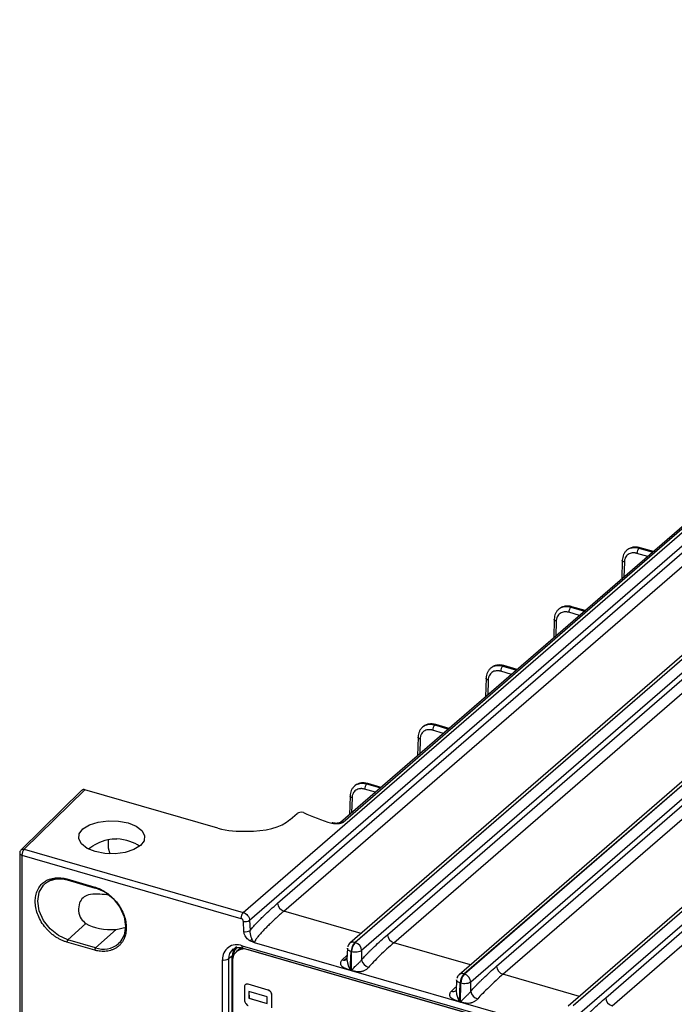
# Model space of a CAD drawing. Units: millimetres. Extents: x 17 to 584, y 10 to 410.
# Drawn here: x 352 to 380, y 116 to 159 of the extents above; entities that cross this region are included whole.
import ezdxf

# ---------------------------------------------------------------- set-up
doc = ezdxf.new("R2010")
doc.units = ezdxf.units.MM

msp = doc.modelspace()

# ---------------------------------------------------------------- linework, layer by layer
at = {"color": 7, "linetype": 'Continuous', "lineweight": 25}
for p, q in [((361.509, 119.84), (406.294, 158.625)), ((406.029, 158.641), (365.741, 123.75)), ((406.16, 158.663), (365.849, 123.752)), ((361.786, 119.497), (406.571, 158.282)), ((363.001, 120.24), (406.771, 158.146)), ((363.278, 119.897), (407.048, 157.803)), ((371.105, 117.166), (417.787, 157.594)), ((417.809, 157.588), (371.127, 117.16)), ((410.851, 157.214), (366.149, 118.501)), ((366.359, 118.536), (411.06, 157.249)), ((411.083, 157.242), (366.381, 118.53)), ((417.576, 157.558), (370.895, 117.131)), ((418.087, 157.236), (371.404, 116.808)), ((411.36, 156.89), (366.658, 118.178)), ((367.779, 118.87), (411.539, 156.767)), ((372.525, 117.5), (417.896, 156.792)), ((368.056, 118.518), (411.816, 156.414)), ((372.802, 117.148), (418.173, 156.44)), ((422.322, 156.188), (375.641, 115.761)), ((375.851, 115.796), (422.532, 156.224)), ((422.555, 156.218), (375.873, 115.79)), ((422.833, 155.866), (376.15, 115.438)), ((377.271, 116.13), (422.642, 155.422)), ((377.548, 115.778), (422.919, 155.07)), ((378.713, 135.68), (378.715, 135.681)), ((379.344, 135.531), (378.764, 135.698)), ((377.992, 135.153), (377.969, 134.341)), ((377.992, 135.153), (377.992, 135.154)), ((375.753, 133.116), (375.755, 133.118)), ((376.384, 132.967), (375.804, 133.134)), ((375.032, 132.589), (375.009, 131.777)), ((375.032, 132.589), (375.032, 132.591)), ((372.793, 130.553), (372.795, 130.554)), ((373.424, 130.404), (372.844, 130.571)), ((372.072, 130.026), (372.049, 129.214)), ((372.072, 130.026), (372.072, 130.027)), ((369.833, 127.989), (369.835, 127.991)), ((370.464, 127.84), (369.884, 128.008)), ((369.112, 127.462), (369.089, 126.65)), ((369.112, 127.462), (369.112, 127.464)), ((354.488, 125.149), (351.85, 122.556)), ((354.625, 125.175), (351.988, 122.588)), ((360.405, 123.507), (354.625, 125.175)), ((366.873, 125.426), (366.875, 125.428)), ((367.504, 125.277), (366.924, 125.444)), ((366.152, 124.899), (366.129, 124.087)), ((366.152, 124.899), (366.152, 124.901)), ((363.542, 123.876), (363.853, 124.145)), ((351.796, 122.47), (351.788, 122.415)), ((351.988, 122.588), (361.509, 119.84)), ((351.788, 122.415), (351.788, 107.727)), ((351.888, 122.328), (351.888, 107.64)), ((351.888, 122.328), (361.409, 119.58)), ((353.837, 121.293), (355.049, 120.943)), ((353.854, 121.251), (355.067, 120.901)), ((361.786, 119.497), (361.808, 119.057)), ((354.665, 119.359), (353.876, 118.652)), ((355.979, 119.1), (355.088, 118.302)), ((355.979, 119.1), (356.416, 119.202)), ((361.535, 119.011), (361.513, 119.451)), ((355.088, 118.302), (353.876, 118.652)), ((355.049, 118.199), (353.837, 118.549)), ((361.307, 118.213), (361.207, 118.126)), ((361.458, 118.393), (489.75, 81.358)), ((361.502, 118.287), (489.795, 81.253)), ((489.712, 81.269), (361.731, 118.214)), ((507.996, 76.377), (362.005, 118.521)), ((366.042, 118.29), (366.017, 117.796)), ((366.359, 118.536), (366.381, 118.53)), ((360.601, 107.657), (360.601, 117.783)), ((361.028, 117.938), (360.868, 117.815)), ((360.868, 117.815), (360.868, 107.689)), ((361.028, 107.835), (361.028, 117.938)), ((365.898, 117.768), (366.021, 117.874)), ((366.161, 117.327), (366.199, 118.135)), ((366.199, 118.135), (366.221, 118.129)), ((366.211, 117.313), (366.221, 118.129)), ((366.658, 118.178), (366.653, 117.775)), ((361.038, 117.721), (361.038, 107.745)), ((366.161, 117.327), (366.211, 117.313)), ((366.211, 117.308), (366.161, 117.323)), ((370.786, 116.913), (370.763, 116.426)), ((371.105, 117.166), (371.127, 117.16)), ((361.558, 116.6), (361.558, 116.026)), ((361.609, 116.701), (361.598, 116.687)), ((361.605, 116.698), (361.609, 116.701)), ((361.717, 116.712), (361.721, 116.715)), ((362.588, 116.461), (361.717, 116.712)), ((362.592, 116.464), (361.721, 116.715)), ((370.907, 115.957), (370.945, 116.765)), ((370.945, 116.765), (370.967, 116.759)), ((370.957, 115.943), (370.967, 116.759)), ((371.399, 116.405), (371.404, 116.808)), ((361.757, 116.403), (361.757, 116.106)), ((362.548, 116.175), (361.757, 116.403)), ((361.757, 116.403), (361.761, 116.11)), ((361.757, 116.106), (361.761, 116.11)), ((361.757, 116.106), (362.548, 115.878)), ((361.761, 116.11), (362.548, 115.878)), ((362.548, 115.878), (362.548, 116.175)), ((362.588, 116.461), (362.592, 116.464)), ((362.7, 116.382), (362.704, 116.385)), ((362.747, 116.257), (362.751, 116.26)), ((362.747, 115.683), (362.747, 116.257)), ((362.751, 115.686), (362.751, 116.26)), ((370.907, 115.957), (370.957, 115.943)), ((370.957, 115.938), (370.907, 115.953))]:
    msp.add_line(p, q, dxfattribs=at)
at = {"color": 8, "linetype": 'Continuous', "lineweight": 25}
for p, q in [((379.097, 135.318), (378.625, 135.454)), ((379.315, 135.506), (378.713, 135.68)), ((378.715, 135.681), (379.315, 135.506)), ((378.08, 135.074), (378.062, 134.421)), ((376.137, 132.754), (375.665, 132.89)), ((376.355, 132.943), (375.753, 133.116)), ((375.755, 133.118), (376.355, 132.943)), ((375.12, 132.511), (375.102, 131.857)), ((373.177, 130.191), (372.705, 130.327)), ((373.395, 130.379), (372.793, 130.553)), ((372.795, 130.554), (373.395, 130.379)), ((372.16, 129.947), (372.142, 129.294)), ((370.217, 127.627), (369.745, 127.763)), ((370.435, 127.816), (369.833, 127.989)), ((369.835, 127.991), (370.435, 127.816)), ((369.2, 127.384), (369.182, 126.73)), ((367.257, 125.064), (366.785, 125.2)), ((367.475, 125.252), (366.873, 125.426)), ((366.875, 125.428), (367.475, 125.252)), ((366.24, 124.82), (366.222, 124.167)), ((366.64, 118.926), (363.278, 119.897)), ((361.731, 118.214), (361.731, 118.214)), ((371.386, 117.556), (368.056, 118.518)), ((365.813, 117.78), (366.011, 117.972)), ((376.132, 116.186), (372.802, 117.148)), ((370.559, 116.41), (370.745, 116.59))]:
    msp.add_line(p, q, dxfattribs=at)
at = {"color": 8, "linetype": 'Continuous', "lineweight": 25, "flags": 128}
for points in [[(378.08, 135.074), (378.052, 135.085), (378.028, 135.098), (378.01, 135.112), (377.998, 135.129), (377.992, 135.146), (377.992, 135.153)], [(375.12, 132.511), (375.092, 132.521), (375.068, 132.534), (375.05, 132.549), (375.038, 132.565), (375.032, 132.582), (375.032, 132.589)], [(372.16, 129.947), (372.132, 129.958), (372.108, 129.971), (372.09, 129.986), (372.078, 130.002), (372.072, 130.019), (372.072, 130.026)], [(369.2, 127.384), (369.172, 127.394), (369.148, 127.407), (369.13, 127.422), (369.118, 127.438), (369.112, 127.455), (369.112, 127.462)], [(366.24, 124.82), (366.212, 124.831), (366.188, 124.844), (366.17, 124.859), (366.158, 124.875), (366.152, 124.892), (366.152, 124.899)], [(351.788, 122.415), (351.789, 122.405), (351.796, 122.386), (351.81, 122.369), (351.831, 122.353), (351.857, 122.339), (351.888, 122.328)], [(353.854, 121.251), (353.854, 121.251), (353.848, 121.255), (353.843, 121.261), (353.84, 121.27), (353.837, 121.281), (353.837, 121.293)], [(353.876, 118.652), (353.473, 118.832), (353.11, 119.122), (352.822, 119.493), (352.637, 119.91), (352.573, 120.331), (352.637, 120.715), (352.822, 121.025), (352.908, 121.107)], [(361.502, 118.287), (361.499, 118.288), (361.485, 118.297), (361.473, 118.313), (361.465, 118.335), (361.46, 118.362), (361.458, 118.393)], [(366.017, 117.796), (366.035, 117.648), (366.088, 117.484), (366.122, 117.404), (366.142, 117.359), (366.154, 117.337), (366.159, 117.33), (366.16, 117.328), (366.161, 117.327), (366.161, 117.327), (366.161, 117.327), (366.161, 117.327)], [(370.763, 116.426), (370.781, 116.278), (370.834, 116.114), (370.867, 116.034), (370.888, 115.989), (370.9, 115.967), (370.905, 115.96), (370.906, 115.958), (370.907, 115.957), (370.907, 115.957), (370.907, 115.957), (370.907, 115.957)]]:
    msp.add_lwpolyline(points, dxfattribs=at)
at = {"color": 7, "linetype": 'Continuous', "lineweight": 25, "flags": 128}
for points in [[(356.507, 123.731), (356.857, 123.59), (357.103, 123.401), (357.219, 123.183), (357.196, 122.958), (357.034, 122.748), (356.751, 122.573), (356.373, 122.45), (355.938, 122.392), (355.488, 122.404), (355.067, 122.484), (354.717, 122.626), (354.472, 122.815), (354.355, 123.033), (354.378, 123.258), (354.54, 123.468), (354.823, 123.643), (355.201, 123.766), (355.636, 123.824), (356.086, 123.812), (356.507, 123.731)], [(355.633, 123.024), (355.642, 122.653), (355.712, 122.389)], [(352.908, 121.107), (353.11, 121.23), (353.39, 121.304)], [(355.049, 120.943), (355.05, 120.931), (355.052, 120.92), (355.056, 120.911), (355.061, 120.905), (355.067, 120.901), (355.073, 120.901), (355.081, 120.903), (355.088, 120.908)], [(355.088, 120.908), (355.491, 120.728), (355.854, 120.438), (356.143, 120.067), (356.328, 119.65), (356.391, 119.229), (356.328, 118.845), (356.143, 118.535), (356.09, 118.483)], [(361.082, 118.251), (361.069, 118.241), (361.063, 118.237)]]:
    msp.add_lwpolyline(points, dxfattribs=at)
at = {"color": 7, "linetype": 'Continuous', "lineweight": 25}
for centre, radius, start, end in [((378.959, 135.454), 0.333, 137.3946, 180.0542), ((375.999, 132.891), 0.333, 137.3944, 180.0544), ((373.039, 130.327), 0.333, 137.3945, 180.0543), ((370.079, 127.764), 0.333, 137.3946, 180.0542), ((367.119, 125.2), 0.333, 137.3945, 180.0543), ((361.419, 127.181), 3.812, 254.5614, 273.8576), ((352.267, 122.331), 0.379, 137.411, 180.4856), ((363.396, 120.276), 0.397, 185.2397, 252.6354), ((361.788, 119.583), 0.379, 137.411, 180.4856), ((361.598, 119.782), 0.341, 255.6057, 303.4182), ((361.62, 119.342), 0.341, 255.6057, 303.4177), ((353.989, 118.55), 0.153, 137.9706, 180.3724), ((368.174, 118.895), 0.395, 183.6382, 252.7355), ((355.202, 118.2), 0.153, 137.9706, 180.3724), ((361.229, 117.808), 0.628, 68.6155, 182.2348), ((361.526, 117.959), 0.499, 128.0892, 182.385), ((361.546, 117.741), 0.508, 68.6155, 182.2347), ((361.562, 117.963), 0.481, 135.1048, 182.1559), ((361.611, 117.859), 0.466, 107.4672, 130.6914), ((366.803, 118.127), 0.604, 137.3518, 179.1978), ((366.826, 118.12), 0.604, 137.3518, 179.1978), ((366.264, 118.153), 0.395, 3.637, 72.7368), ((360.698, 118.099), 0.331, 252.8067, 300.8828), ((367.076, 117.866), 0.432, 192.1126, 254.1075), ((365.639, 117.343), 0.522, 357.8301, 358.3106), ((372.919, 117.525), 0.395, 183.637, 252.7368), ((365.689, 117.328), 0.522, 357.8301, 358.3106), ((371.549, 116.757), 0.604, 137.3518, 179.1978), ((371.572, 116.75), 0.604, 137.3518, 179.1978), ((371.01, 116.783), 0.395, 3.6382, 72.7355), ((371.822, 116.496), 0.432, 192.1134, 254.1073), ((377.665, 116.155), 0.395, 183.6379, 252.7358), ((370.385, 115.973), 0.522, 357.8301, 358.3106), ((370.435, 115.958), 0.522, 357.8301, 358.3106)]:
    msp.add_arc(centre, radius, start, end, dxfattribs=at)
at = {"color": 8, "linetype": 'Continuous', "lineweight": 25}
for centre, radius, start, end in [((378.754, 135.648), 0.0511, 78.5434, 139.1763), ((375.794, 133.084), 0.0512, 78.6029, 139.1168), ((372.834, 130.521), 0.0511, 78.5732, 139.1473), ((369.874, 127.958), 0.0511, 78.5722, 139.1475), ((366.914, 125.394), 0.0512, 78.5873, 139.1327), ((365.398, 123.676), 0.058, 78.7102, 139.2187), ((355.431, 119.269), 1.026, 250.4841, 309.9572), ((361.377, 117.836), 0.509, 128.0901, 182.3846), ((366.286, 118.328), 0.221, 70.7861, 128.3564), ((361.062, 117.881), 0.0661, 72.7513, 120.9374), ((365.889, 117.977), 0.211, 248.9003, 307.4954), ((371.032, 116.958), 0.221, 70.782, 128.3617), ((370.635, 116.607), 0.211, 248.9047, 307.491)]:
    msp.add_arc(centre, radius, start, end, dxfattribs=at)
at = {"color": 7, "linetype": 'Continuous', "lineweight": 25}
for centre, major_axis, ratio, start_param, end_param in [((354.625, 125.002), (-0.131, 0.151), 0.749851, 5.423691, 6.328135), ((364.026, 124.095), (0.2, 0), 0.500132, 1.047477, 2.617969), ((361.81, 124.377), (2, 0.001), 0.500701, 4.644806, 5.758629), ((355.787, 122.349), (1.44, -0.014), 0.486872, 0.575839, 1.421477), ((355.787, 119.831), (1.44, 0.015), 0.513052, 3.814071, 4.840994)]:
    msp.add_ellipse(centre, major_axis=major_axis, ratio=ratio, start_param=start_param, end_param=end_param, dxfattribs=at)
for points, knots in [([(378.188, 135.59), (378.159, 135.562), (378.103, 135.507), (378.043, 135.401), (378.003, 135.283), (377.995, 135.197), (377.992, 135.154)], [0, 0, 0, 0, 0.251656, 0.5027359, 0.7524605, 1, 1, 1, 1]), ([(378.625, 135.454), (378.612, 135.457), (378.585, 135.465), (378.545, 135.472), (378.505, 135.475), (378.466, 135.476), (378.406, 135.472), (378.329, 135.455), (378.243, 135.41), (378.171, 135.346), (378.126, 135.273), (378.099, 135.203), (378.084, 135.141), (378.081, 135.096), (378.08, 135.074)], [0, 0, 0, 0, 0.048313, 0.096238, 0.144046, 0.192008, 0.240394, 0.370095, 0.500023, 0.629732, 0.759667, 0.839937, 0.919628, 1, 1, 1, 1]), ([(378.764, 135.698), (378.711, 135.71), (378.606, 135.733), (378.452, 135.722), (378.309, 135.68), (378.232, 135.623), (378.193, 135.595)], [0, 0, 0, 0, 0.246047, 0.495555, 0.747285, 1, 1, 1, 1]), ([(375.228, 133.026), (375.199, 132.999), (375.143, 132.943), (375.083, 132.837), (375.043, 132.719), (375.035, 132.634), (375.032, 132.591)], [0, 0, 0, 0, 0.251655, 0.502735, 0.75246, 1, 1, 1, 1]), ([(375.665, 132.89), (375.652, 132.894), (375.625, 132.901), (375.585, 132.908), (375.545, 132.912), (375.506, 132.913), (375.446, 132.909), (375.369, 132.891), (375.283, 132.847), (375.211, 132.782), (375.166, 132.71), (375.139, 132.64), (375.124, 132.578), (375.121, 132.533), (375.12, 132.511)], [0, 0, 0, 0, 0.048313, 0.096238, 0.144046, 0.192008, 0.240394, 0.370095, 0.500023, 0.629732, 0.759667, 0.839937, 0.919628, 1, 1, 1, 1]), ([(375.804, 133.134), (375.751, 133.146), (375.646, 133.17), (375.492, 133.159), (375.349, 133.116), (375.272, 133.06), (375.233, 133.031)], [0, 0, 0, 0, 0.246047, 0.495555, 0.747285, 1, 1, 1, 1]), ([(372.844, 130.571), (372.791, 130.583), (372.686, 130.606), (372.532, 130.596), (372.389, 130.553), (372.312, 130.496), (372.273, 130.468)], [0, 0, 0, 0, 0.246047, 0.495555, 0.747285, 1, 1, 1, 1]), ([(372.268, 130.463), (372.239, 130.435), (372.183, 130.38), (372.123, 130.274), (372.083, 130.156), (372.075, 130.07), (372.072, 130.027)], [0, 0, 0, 0, 0.251656, 0.502735, 0.75246, 1, 1, 1, 1]), ([(372.705, 130.327), (372.692, 130.331), (372.665, 130.338), (372.625, 130.345), (372.585, 130.349), (372.546, 130.349), (372.486, 130.345), (372.409, 130.328), (372.323, 130.283), (372.251, 130.219), (372.206, 130.146), (372.179, 130.077), (372.164, 130.014), (372.161, 129.97), (372.16, 129.947)], [0, 0, 0, 0, 0.048313, 0.096238, 0.144046, 0.192008, 0.240394, 0.370095, 0.500023, 0.629732, 0.759667, 0.839937, 0.919628, 1, 1, 1, 1]), ([(369.884, 128.008), (369.831, 128.019), (369.726, 128.043), (369.572, 128.032), (369.429, 127.99), (369.352, 127.933), (369.313, 127.904)], [0, 0, 0, 0, 0.246047, 0.495555, 0.747285, 1, 1, 1, 1]), ([(369.308, 127.9), (369.279, 127.872), (369.223, 127.816), (369.163, 127.71), (369.123, 127.593), (369.115, 127.507), (369.112, 127.464)], [0, 0, 0, 0, 0.251656, 0.502735, 0.75246, 1, 1, 1, 1]), ([(369.745, 127.763), (369.732, 127.767), (369.705, 127.774), (369.665, 127.781), (369.625, 127.785), (369.586, 127.786), (369.526, 127.782), (369.449, 127.765), (369.363, 127.72), (369.291, 127.655), (369.246, 127.583), (369.219, 127.513), (369.204, 127.451), (369.201, 127.406), (369.2, 127.384)], [0, 0, 0, 0, 0.048313, 0.096238, 0.144046, 0.192008, 0.240394, 0.370095, 0.500023, 0.629732, 0.759667, 0.839937, 0.919628, 1, 1, 1, 1]), ([(366.924, 125.444), (366.871, 125.456), (366.766, 125.479), (366.612, 125.469), (366.469, 125.426), (366.392, 125.369), (366.353, 125.341)], [0, 0, 0, 0, 0.246047, 0.495555, 0.747285, 1, 1, 1, 1]), ([(366.348, 125.336), (366.319, 125.308), (366.263, 125.253), (366.203, 125.147), (366.163, 125.029), (366.155, 124.943), (366.152, 124.901)], [0, 0, 0, 0, 0.251656, 0.502735, 0.75246, 1, 1, 1, 1]), ([(366.785, 125.2), (366.772, 125.204), (366.745, 125.211), (366.705, 125.218), (366.665, 125.222), (366.626, 125.222), (366.566, 125.219), (366.489, 125.201), (366.403, 125.156), (366.331, 125.092), (366.286, 125.02), (366.259, 124.95), (366.244, 124.887), (366.241, 124.843), (366.24, 124.82)], [0, 0, 0, 0, 0.0483126, 0.0962381, 0.1440461, 0.1920085, 0.2403942, 0.3700954, 0.5000231, 0.6297318, 0.759667, 0.8399369, 0.9196282, 1, 1, 1, 1]), ([(365.849, 123.752), (365.841, 123.748), (365.825, 123.74), (365.799, 123.729), (365.772, 123.72), (365.733, 123.708), (365.681, 123.697), (365.615, 123.689), (365.548, 123.686), (365.48, 123.69), (365.414, 123.699), (365.374, 123.709), (365.354, 123.714)], [0, 0, 0, 0, 0.0624975, 0.1247524, 0.1872071, 0.2503002, 0.3752566, 0.4992938, 0.6233234, 0.7489119, 0.874893, 1, 1, 1, 1]), ([(365.754, 123.755), (365.732, 123.746), (365.688, 123.726), (365.598, 123.712), (365.5, 123.712), (365.44, 123.726), (365.409, 123.733)], [0, 0, 0, 0, 0.243539, 0.4905, 0.742316, 1, 1, 1, 1]), ([(365.849, 123.752), (365.834, 123.757), (365.804, 123.765), (365.768, 123.762), (365.75, 123.752), (365.741, 123.75)], [0, 0, 0, 0, 0.391497, 0.782815, 1, 1, 1, 1]), ([(354.785, 122.611), (354.906, 122.691), (355.151, 122.853), (355.583, 123.032), (355.877, 123.038), (356.008, 123.04)], [0, 0, 0, 0, 0.35033, 0.710215, 1, 1, 1, 1]), ([(351.85, 122.556), (351.845, 122.552), (351.825, 122.537), (351.808, 122.506), (351.799, 122.479), (351.796, 122.47)], [0, 0, 0, 0, 0.187031, 0.716703, 1, 1, 1, 1]), ([(353.837, 118.549), (353.815, 118.555), (353.772, 118.568), (353.707, 118.592), (353.643, 118.618), (353.579, 118.647), (353.517, 118.678), (353.454, 118.713), (353.392, 118.75), (353.308, 118.806), (353.204, 118.883), (353.084, 118.988), (352.97, 119.104), (352.83, 119.271), (352.681, 119.497), (352.555, 119.777), (352.48, 120.054), (352.456, 120.319), (352.48, 120.571), (352.555, 120.805), (352.681, 121.012), (352.83, 121.152), (352.97, 121.238), (353.084, 121.288), (353.204, 121.324), (353.328, 121.345), (353.453, 121.352), (353.579, 121.345), (353.707, 121.327), (353.793, 121.305), (353.837, 121.293)], [0, 0, 0, 0, 0.015126, 0.030152, 0.045112, 0.06004, 0.074969, 0.089933, 0.104966, 0.120101, 0.152256, 0.184454, 0.217294, 0.250177, 0.315811, 0.380082, 0.440028, 0.500016, 0.559962, 0.61995, 0.684221, 0.749856, 0.782695, 0.815578, 0.847734, 0.879932, 0.910076, 0.939955, 0.96984, 1, 1, 1, 1]), ([(352.908, 121.107), (352.971, 121.149), (353.096, 121.235), (353.271, 121.292), (353.38, 121.294), (353.405, 121.294)], [0, 0, 0, 0, 0.435797, 0.872284, 1, 1, 1, 1]), ([(353.405, 121.294), (353.464, 121.299), (353.607, 121.311), (353.761, 121.274), (353.851, 121.252)], [0, 0, 0, 0, 0.413575, 1, 1, 1, 1]), ([(355.049, 120.943), (355.071, 120.937), (355.114, 120.924), (355.179, 120.9), (355.243, 120.874), (355.306, 120.845), (355.369, 120.814), (355.432, 120.779), (355.493, 120.742), (355.577, 120.686), (355.681, 120.609), (355.802, 120.504), (355.916, 120.388), (356.056, 120.221), (356.205, 119.995), (356.331, 119.715), (356.406, 119.438), (356.429, 119.173), (356.406, 118.921), (356.344, 118.728), (356.27, 118.586), (356.199, 118.486), (356.117, 118.396), (356.052, 118.346), (356.019, 118.321)], [0, 0, 0, 0, 0.020167, 0.040201, 0.060148, 0.08005, 0.099955, 0.119906, 0.139949, 0.160129, 0.203001, 0.24593, 0.289715, 0.333557, 0.421067, 0.506759, 0.586683, 0.666665, 0.74659, 0.826571, 0.869444, 0.912373, 0.956158, 1, 1, 1, 1]), ([(355.688, 120.593), (355.65, 120.597), (355.468, 120.614), (355.147, 120.646), (354.791, 120.628), (354.526, 120.494), (354.364, 120.244), (354.327, 119.904), (354.426, 119.563), (354.593, 119.421), (354.665, 119.359)], [0, 0, 0, 0, 0.035581, 0.17096, 0.325809, 0.447497, 0.569309, 0.723457, 0.87992, 1, 1, 1, 1]), ([(361.808, 119.057), (361.824, 119.076), (361.858, 119.118), (361.911, 119.181), (361.97, 119.248), (362.034, 119.318), (362.126, 119.416), (362.249, 119.542), (362.445, 119.735), (362.697, 119.973), (362.898, 120.149), (363.001, 120.24)], [0, 0, 0, 0, 0.0410439, 0.0865182, 0.1364546, 0.1908774, 0.2498052, 0.3689703, 0.4999421, 0.7428538, 1, 1, 1, 1]), ([(363.278, 119.897), (363.227, 119.853), (363.125, 119.764), (362.972, 119.626), (362.821, 119.486), (362.675, 119.347), (362.538, 119.212), (362.399, 119.069), (362.27, 118.93), (362.158, 118.8), (362.084, 118.704), (362.038, 118.635), (362.013, 118.587), (362.003, 118.555), (362, 118.534), (362.004, 118.525), (362.005, 118.521)], [0, 0, 0, 0, 0.114871, 0.231321, 0.346739, 0.458347, 0.563416, 0.659484, 0.777277, 0.862064, 0.919161, 0.955179, 0.976514, 0.988599, 0.995568, 1, 1, 1, 1]), ([(361.513, 119.451), (361.512, 119.458), (361.511, 119.472), (361.504, 119.492), (361.494, 119.512), (361.481, 119.531), (361.465, 119.547), (361.448, 119.561), (361.429, 119.573), (361.416, 119.577), (361.409, 119.58)], [0, 0, 0, 0, 0.127341, 0.250138, 0.372903, 0.50015, 0.621521, 0.749933, 0.87272, 1, 1, 1, 1]), ([(361.509, 119.84), (361.579, 119.819), (361.649, 119.771), (361.751, 119.645), (361.782, 119.568), (361.786, 119.497)], [0, 0, 0, 0, 0.5, 0.5, 1, 1, 1, 1]), ([(362.005, 118.521), (361.995, 118.526), (361.985, 118.533), (361.968, 118.551), (361.96, 118.562), (361.938, 118.593), (361.926, 118.613), (361.891, 118.677), (361.872, 118.722), (361.824, 118.865), (361.807, 118.967), (361.808, 119.057)], [0, 0, 0, 0, 0.0625, 0.0625, 0.125, 0.125, 0.25, 0.25, 0.5, 0.5, 1, 1, 1, 1]), ([(362.005, 118.521), (362, 118.523), (361.99, 118.529), (361.968, 118.537), (361.929, 118.549), (361.868, 118.569), (361.793, 118.607), (361.718, 118.661), (361.65, 118.731), (361.598, 118.808), (361.563, 118.88), (361.542, 118.946), (361.538, 118.989), (361.535, 119.011)], [0, 0, 0, 0, 0.023261, 0.047887, 0.097958, 0.205258, 0.326198, 0.443806, 0.57796, 0.711, 0.808637, 0.903912, 1, 1, 1, 1]), ([(361.814, 118.597), (361.82, 118.604), (361.83, 118.616), (361.851, 118.639), (361.872, 118.661), (361.885, 118.673), (361.892, 118.679)], [0, 0, 0, 0, 0.251165, 0.509864, 0.763409, 1, 1, 1, 1]), ([(366.653, 117.775), (366.674, 117.799), (366.718, 117.85), (366.787, 117.925), (366.861, 118.004), (366.941, 118.087), (367.027, 118.174), (367.119, 118.265), (367.274, 118.414), (367.494, 118.62), (367.683, 118.785), (367.779, 118.87)], [0, 0, 0, 0, 0.0565, 0.117942, 0.184353, 0.255757, 0.332172, 0.413612, 0.500091, 0.743855, 1, 1, 1, 1]), ([(361.085, 118.238), (361.103, 118.253), (361.164, 118.308), (361.314, 118.327), (361.449, 118.298), (361.502, 118.287)], [0, 0, 0, 0, 0.188614, 0.679717, 1, 1, 1, 1]), ([(366.149, 118.501), (366.14, 118.488), (366.104, 118.461), (366.072, 118.406), (366.057, 118.363), (366.052, 118.348)], [0, 0, 0, 0, 0.262016, 0.732734, 1, 1, 1, 1]), ([(368.056, 118.518), (367.959, 118.433), (367.857, 118.343), (367.652, 118.155), (367.548, 118.058), (367.351, 117.868), (367.258, 117.774), (367.091, 117.6), (367.017, 117.52), (366.957, 117.45)], [0, 0, 0, 0, 0.25, 0.25, 0.5, 0.5, 0.75, 0.75, 1, 1, 1, 1]), ([(366.161, 117.323), (366.152, 117.326), (366.123, 117.336), (366.06, 117.359), (365.987, 117.387), (365.92, 117.416), (365.861, 117.446), (365.804, 117.484), (365.761, 117.537), (365.745, 117.59), (365.744, 117.64), (365.756, 117.689), (365.779, 117.737), (365.802, 117.766), (365.813, 117.78)], [0, 0, 0, 0, 0.035522, 0.113126, 0.250475, 0.326587, 0.386158, 0.500305, 0.59044, 0.667647, 0.750588, 0.831896, 0.91514, 1, 1, 1, 1]), ([(366.211, 117.313), (366.212, 117.313), (366.214, 117.314), (366.217, 117.318), (366.223, 117.323), (366.23, 117.33), (366.242, 117.344), (366.26, 117.365), (366.284, 117.392), (366.319, 117.431), (366.363, 117.479), (366.417, 117.532), (366.467, 117.579), (366.517, 117.623), (366.567, 117.67), (366.615, 117.721), (366.64, 117.757), (366.653, 117.775)], [0, 0, 0, 0, 0.003764, 0.012611, 0.026668, 0.045961, 0.066978, 0.125072, 0.191953, 0.250166, 0.384676, 0.499582, 0.590668, 0.68568, 0.785231, 0.889852, 1, 1, 1, 1]), ([(366.658, 118.178), (366.616, 118.145), (366.545, 118.121), (366.383, 118.103), (366.294, 118.109), (366.221, 118.129)], [0, 0, 0, 0, 0.5, 0.5, 1, 1, 1, 1]), ([(366.957, 117.45), (366.948, 117.439), (366.93, 117.419), (366.899, 117.389), (366.86, 117.361), (366.814, 117.331), (366.761, 117.302), (366.706, 117.28), (366.656, 117.264), (366.592, 117.253), (366.508, 117.254), (366.404, 117.268), (366.312, 117.286), (366.248, 117.3), (366.22, 117.306), (366.211, 117.308)], [0, 0, 0, 0, 0.065562, 0.118286, 0.178655, 0.251249, 0.323555, 0.390959, 0.449472, 0.501362, 0.611879, 0.750357, 0.891157, 0.96538, 1, 1, 1, 1]), ([(371.399, 116.405), (371.42, 116.429), (371.464, 116.48), (371.532, 116.555), (371.607, 116.634), (371.687, 116.717), (371.773, 116.804), (371.865, 116.895), (372.019, 117.044), (372.24, 117.25), (372.428, 117.415), (372.525, 117.5)], [0, 0, 0, 0, 0.0565, 0.117942, 0.184353, 0.255757, 0.332172, 0.413612, 0.500091, 0.743855, 1, 1, 1, 1]), ([(370.895, 117.131), (370.885, 117.118), (370.849, 117.091), (370.817, 117.036), (370.803, 116.993), (370.797, 116.978)], [0, 0, 0, 0, 0.262028, 0.732739, 1, 1, 1, 1]), ([(372.802, 117.148), (372.705, 117.063), (372.603, 116.973), (372.398, 116.785), (372.294, 116.688), (372.097, 116.498), (372.004, 116.404), (371.836, 116.23), (371.763, 116.15), (371.703, 116.08)], [0, 0, 0, 0, 0.25, 0.25, 0.5, 0.5, 0.75, 0.75, 1, 1, 1, 1]), ([(361.605, 116.698), (361.59, 116.684), (361.563, 116.659), (361.56, 116.618), (361.558, 116.6)], [0, 0, 0, 0, 0.559026, 1, 1, 1, 1]), ([(361.717, 116.712), (361.694, 116.716), (361.651, 116.724), (361.619, 116.706), (361.605, 116.698)], [0, 0, 0, 0, 0.558604, 1, 1, 1, 1]), ([(361.721, 116.715), (361.698, 116.72), (361.655, 116.728), (361.623, 116.709), (361.609, 116.701)], [0, 0, 0, 0, 0.558604, 1, 1, 1, 1]), ([(371.404, 116.808), (371.362, 116.775), (371.291, 116.751), (371.129, 116.733), (371.04, 116.739), (370.967, 116.759)], [0, 0, 0, 0, 0.5, 0.5, 1, 1, 1, 1]), ([(362.7, 116.382), (362.682, 116.402), (362.649, 116.438), (362.606, 116.454), (362.588, 116.461)], [0, 0, 0, 0, 0.5564921, 1, 1, 1, 1]), ([(362.704, 116.385), (362.686, 116.405), (362.653, 116.442), (362.61, 116.457), (362.592, 116.464)], [0, 0, 0, 0, 0.5564921, 1, 1, 1, 1]), ([(362.747, 116.257), (362.744, 116.281), (362.74, 116.324), (362.712, 116.364), (362.7, 116.382)], [0, 0, 0, 0, 0.5560832, 1, 1, 1, 1]), ([(362.751, 116.26), (362.748, 116.285), (362.744, 116.328), (362.716, 116.368), (362.704, 116.385)], [0, 0, 0, 0, 0.5560832, 1, 1, 1, 1]), ([(370.907, 115.953), (370.898, 115.956), (370.869, 115.966), (370.806, 115.989), (370.733, 116.017), (370.666, 116.046), (370.606, 116.076), (370.549, 116.114), (370.507, 116.167), (370.491, 116.22), (370.49, 116.27), (370.502, 116.319), (370.524, 116.367), (370.547, 116.396), (370.559, 116.41)], [0, 0, 0, 0, 0.035522, 0.113126, 0.250475, 0.326587, 0.386158, 0.500305, 0.59044, 0.667647, 0.750588, 0.831896, 0.91514, 1, 1, 1, 1]), ([(370.957, 115.943), (370.958, 115.943), (370.96, 115.944), (370.963, 115.948), (370.969, 115.953), (370.975, 115.96), (370.988, 115.974), (371.006, 115.995), (371.03, 116.022), (371.065, 116.061), (371.109, 116.109), (371.162, 116.162), (371.213, 116.209), (371.262, 116.253), (371.312, 116.3), (371.361, 116.351), (371.386, 116.387), (371.399, 116.405)], [0, 0, 0, 0, 0.003764, 0.012611, 0.026668, 0.045961, 0.066978, 0.125072, 0.191953, 0.250166, 0.384676, 0.499582, 0.590668, 0.68568, 0.785231, 0.889852, 1, 1, 1, 1]), ([(371.703, 116.08), (371.694, 116.069), (371.676, 116.049), (371.645, 116.019), (371.606, 115.991), (371.559, 115.961), (371.506, 115.932), (371.452, 115.91), (371.402, 115.894), (371.338, 115.883), (371.254, 115.884), (371.15, 115.898), (371.058, 115.916), (370.994, 115.93), (370.966, 115.936), (370.957, 115.938)], [0, 0, 0, 0, 0.065562, 0.118286, 0.178655, 0.251249, 0.323555, 0.390959, 0.449472, 0.501362, 0.611879, 0.750357, 0.891157, 0.96538, 1, 1, 1, 1]), ([(376.145, 115.035), (376.166, 115.059), (376.21, 115.11), (376.278, 115.185), (376.353, 115.264), (376.433, 115.347), (376.519, 115.434), (376.61, 115.525), (376.765, 115.674), (376.986, 115.88), (377.174, 116.045), (377.271, 116.13)], [0, 0, 0, 0, 0.0565, 0.117942, 0.184353, 0.255757, 0.332172, 0.413612, 0.500091, 0.743855, 1, 1, 1, 1]), ([(361.558, 116.026), (361.561, 116.001), (361.565, 115.958), (361.593, 115.917), (361.605, 115.9)], [0, 0, 0, 0, 0.558696, 1, 1, 1, 1]), ([(361.605, 115.9), (361.623, 115.874), (361.649, 115.839), (361.688, 115.799), (361.708, 115.79), (361.717, 115.786)], [0, 0, 0, 0, 0.577862, 0.796749, 1, 1, 1, 1])]:
    msp.add_open_spline(points, degree=3, knots=knots, dxfattribs=at)
at = {"color": 8, "linetype": 'Continuous', "lineweight": 25}
for points, knots in [([(378.713, 135.68), (378.642, 135.694), (378.486, 135.724), (378.304, 135.678), (378.216, 135.61), (378.188, 135.59)], [0, 0, 0, 0, 0.360283, 0.779621, 1, 1, 1, 1]), ([(375.753, 133.116), (375.682, 133.13), (375.526, 133.16), (375.344, 133.114), (375.256, 133.047), (375.228, 133.026)], [0, 0, 0, 0, 0.360283, 0.779621, 1, 1, 1, 1]), ([(372.793, 130.553), (372.722, 130.567), (372.566, 130.597), (372.384, 130.551), (372.296, 130.483), (372.268, 130.463)], [0, 0, 0, 0, 0.360283, 0.779621, 1, 1, 1, 1]), ([(369.833, 127.989), (369.762, 128.003), (369.606, 128.034), (369.424, 127.987), (369.336, 127.92), (369.308, 127.9)], [0, 0, 0, 0, 0.360283, 0.779621, 1, 1, 1, 1]), ([(366.873, 125.426), (366.802, 125.44), (366.646, 125.47), (366.464, 125.424), (366.376, 125.356), (366.348, 125.336)], [0, 0, 0, 0, 0.3602828, 0.7796209, 1, 1, 1, 1]), ([(351.85, 122.556), (351.854, 122.56), (351.87, 122.581), (351.919, 122.597), (351.965, 122.591), (351.988, 122.588)], [0, 0, 0, 0, 0.131033, 0.56552, 1, 1, 1, 1]), ([(356.019, 118.321), (356.003, 118.309), (355.969, 118.286), (355.915, 118.256), (355.859, 118.228), (355.782, 118.198), (355.681, 118.168), (355.558, 118.147), (355.432, 118.14), (355.307, 118.147), (355.179, 118.165), (355.092, 118.187), (355.049, 118.199)], [0, 0, 0, 0, 0.0657238, 0.1313152, 0.1969498, 0.262803, 0.3913398, 0.5200458, 0.640543, 0.759981, 0.8794402, 1, 1, 1, 1]), ([(366.199, 118.135), (366.166, 118.148), (366.098, 118.174), (366.04, 118.231), (366.041, 118.27), (366.042, 118.29)], [0, 0, 0, 0, 0.333507, 0.667013, 1, 1, 1, 1]), ([(370.945, 116.765), (370.911, 116.778), (370.844, 116.804), (370.786, 116.861), (370.787, 116.9), (370.786, 116.913)], [0, 0, 0, 0, 0.333508, 0.667003, 1, 1, 1, 1])]:
    msp.add_open_spline(points, degree=3, knots=knots, dxfattribs=at)
at = {"color": 7, "linetype": 'Continuous', "lineweight": 25}
for points in [[(378.335, 135.678), (378.447, 135.719), (378.58, 135.72), (378.715, 135.681)], [(375.375, 133.114), (375.487, 133.155), (375.62, 133.157), (375.755, 133.118)], [(372.415, 130.551), (372.527, 130.592), (372.66, 130.593), (372.795, 130.554)], [(369.455, 127.987), (369.567, 128.029), (369.7, 128.03), (369.835, 127.991)], [(366.495, 125.424), (366.607, 125.465), (366.74, 125.466), (366.875, 125.428)], [(364.126, 124.182), (364.519, 124.012), (364.912, 123.842), (365.354, 123.714)]]:
    msp.add_open_spline(points, degree=3, dxfattribs=at)

doc.saveas('drawing.dxf')
